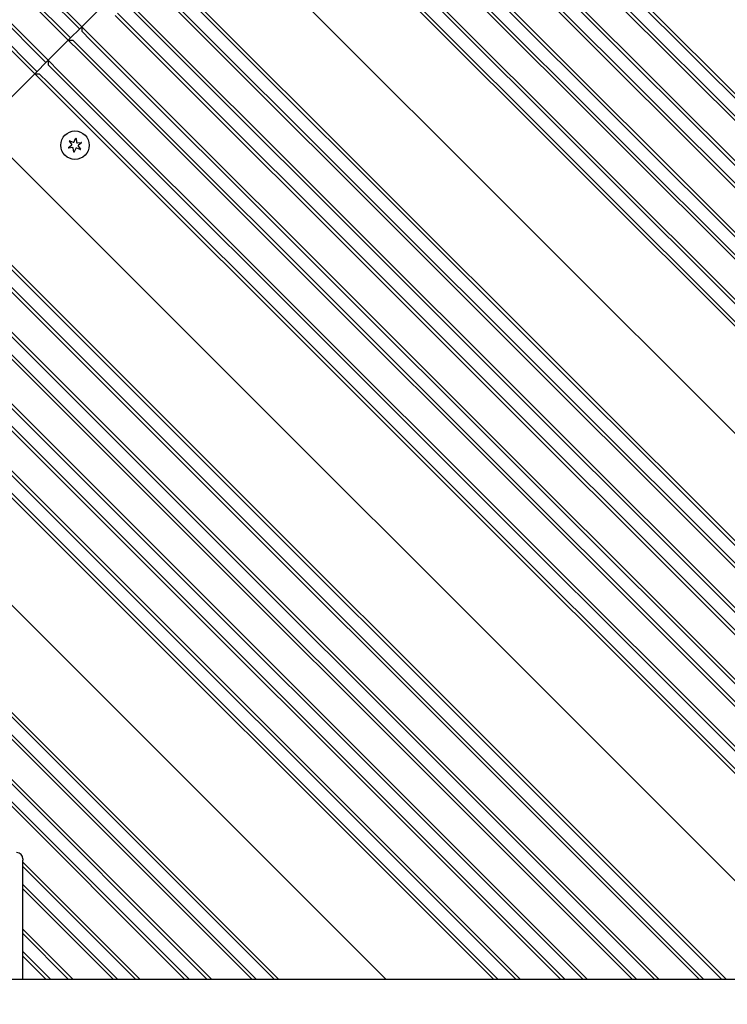
# Model space of a CAD drawing. Units: millimetres. Extents: x 1408 to 20548, y 539 to 21849.
# Drawn here: x 10361 to 10585, y 6591 to 6902 of the extents above; entities that cross this region are included whole.
import ezdxf

# ---------------------------------------------------------------- set-up
doc = ezdxf.new("R2010")
doc.units = ezdxf.units.MM
doc.layers.add('Widoczne (ISO)', color=255, linetype='Continuous')
doc.layers.add('wymiary 100 strefy', color=5, linetype='Continuous')
doc.styles.get("Standard").update_dxf_attribs({"font": 'arial.ttf'})
doc.dimstyles.new('FK_rzuty 100_STREFY', dxfattribs={"dimscale": 100, "dimtxt": 4, "dimasz": 2.5, "dimexe": 1.25, "dimexo": 0.625, "dimgap": 1, "dimtad": 1, "dimdec": 1, "dimlfac": 0.001, "dimrnd": 0.01, "dimzin": 1, "dimdsep": 46, "dimtxsty": 'Standard', "dimblk": 'OBLIQUE', "dimcen": 2.5, "dimadec": 0, "dimazin": 0, "dimtfac": 1, "dimtdec": 1, "dimtmove": 0, "dimatfit": 3, "dimfxl": 1, "dimarcsym": 0})

# ---------------------------------------------------------------- blocks, each defined once
blk = doc.blocks.new('_Oblique')
at = {"color": 0, "linetype": 'ByBlock', "lineweight": -2}
blk.add_line((-0.5, -0.5), (0.5, 0.5), dxfattribs=at)
blk = doc.blocks.new('*D7')
at = {"layer": 'Defpoints', "color": 0, "transparency": 16777216}
for p in [(13476.79, 10517.89), (5623.71, 6148.85), (13476.79, 1731.96)]:
    blk.add_point(p, dxfattribs=at)
at = {"layer": 'wymiary 100 strefy', "color": 0, "lineweight": -2, "transparency": 16777216}
for p, q in [((13476.79, 10455.39), (13476.79, 1606.96)), ((5623.71, 6086.35), (5623.71, 1606.96)), ((5623.71, 1731.96), (13476.79, 1731.96))]:
    blk.add_line(p, q, dxfattribs=at)
at = {"layer": 'wymiary 100 strefy', "color": 0, "lineweight": -2, "transparency": 16777216, "xscale": 200, "yscale": 200, "zscale": 200, "rotation": 180}
blk.add_blockref('_Oblique', (5623.71, 1731.96), dxfattribs=at)
at = {"layer": 'wymiary 100 strefy', "color": 0, "lineweight": -2, "transparency": 16777216, "xscale": 200, "yscale": 200, "zscale": 200}
blk.add_blockref('_Oblique', (13476.79, 1731.96), dxfattribs=at)
at = {"layer": 'wymiary 100 strefy', "color": 0, "transparency": 16777216, "insert": (9550.25, 1985.13), "char_height": 300, "attachment_point": 5}
blk.add_mtext('7.90 m', dxfattribs=at)

msp = doc.modelspace()

# ---------------------------------------------------------------- linework, layer by layer
at = {"layer": 'Widoczne (ISO)'}
for p, q in [((10380.089, 6899.473), (10118.955, 7160.608)), ((10119.662, 7161.315), (10380.796, 6900.18)), ((10119.662, 7154.244), (10377.261, 6896.645)), ((10376.554, 6895.938), (10118.955, 7153.536)), ((10369.483, 6888.867), (10118.955, 7139.394)), ((10119.662, 7140.101), (10370.19, 6889.574)), ((10365.947, 6885.331), (10118.955, 7132.323)), ((10119.662, 7133.03), (10366.654, 6886.038)), ((10855.207, 6611.031), (10476.963, 6989.276)), ((10476.256, 6988.569), (10855.207, 6609.617)), ((10472.72, 6985.033), (10855.207, 6602.546)), ((10855.207, 6603.96), (10473.427, 6985.74)), ((10465.649, 6977.962), (10844.767, 6598.844)), ((10846.181, 6598.844), (10466.356, 6978.669)), ((10462.114, 6974.426), (10837.696, 6598.844)), ((10839.11, 6598.844), (10462.821, 6975.134)), ((10823.554, 6598.844), (10455.042, 6967.355)), ((10454.335, 6966.648), (10822.14, 6598.844)), ((10450.8, 6963.113), (10815.069, 6598.844)), ((10816.483, 6598.844), (10451.507, 6963.82)), ((10443.729, 6956.042), (10800.927, 6598.844)), ((10802.341, 6598.844), (10444.436, 6956.749)), ((10440.193, 6952.506), (10793.855, 6598.844)), ((10795.27, 6598.844), (10440.9, 6953.213)), ((10759.914, 6598.844), (10423.223, 6935.536)), ((10423.223, 6935.536), (10759.914, 6598.844)), ((10405.545, 6917.858), (10724.559, 6598.844)), ((10725.973, 6598.844), (10406.252, 6918.565)), ((10402.009, 6914.322), (10717.488, 6598.844)), ((10718.902, 6598.844), (10402.717, 6915.029)), ((10387.867, 6907.251), (10380.796, 6900.18)), ((10394.938, 6907.251), (10703.346, 6598.844)), ((10704.76, 6598.844), (10395.645, 6907.958)), ((10391.403, 6903.716), (10696.275, 6598.844)), ((10697.689, 6598.844), (10392.11, 6904.423)), ((10376.554, 6895.938), (10380.796, 6900.18)), ((10380.796, 6900.18), (10380.796, 6898.766)), ((10380.796, 6900.18), (10384.332, 6896.645)), ((10383.625, 6895.938), (10380.796, 6898.766)), ((10376.554, 6895.938), (10370.19, 6889.574)), ((10380.089, 6892.402), (10376.554, 6895.938)), ((10376.554, 6895.938), (10377.968, 6895.938)), ((10377.968, 6895.938), (10380.796, 6893.109)), ((10383.625, 6895.938), (10680.718, 6598.844)), ((10682.133, 6598.844), (10384.332, 6896.645)), ((10675.062, 6598.844), (10380.796, 6893.109)), ((10365.947, 6885.331), (10370.19, 6889.574)), ((10370.19, 6889.574), (10370.19, 6888.159)), ((10370.19, 6889.574), (10373.725, 6886.038)), ((10380.089, 6892.402), (10673.647, 6598.844)), ((10373.018, 6885.331), (10370.19, 6888.159)), ((10365.947, 6885.331), (10352.512, 6871.896)), ((10365.947, 6885.331), (10367.361, 6885.331)), ((10369.483, 6881.795), (10365.947, 6885.331)), ((10367.361, 6885.331), (10370.19, 6882.503)), ((10373.018, 6885.331), (10659.505, 6598.844)), ((10660.919, 6598.844), (10373.725, 6886.038)), ((10369.483, 6881.795), (10652.434, 6598.844)), ((10653.848, 6598.844), (10370.19, 6882.503)), ((10618.493, 6598.844), (10352.512, 6864.825)), ((10352.512, 6864.825), (10618.493, 6598.844)), ((10378.431, 6863.769), (10378.885, 6864.847)), ((10379.051, 6864.824), (10379.197, 6863.664)), ((10376.651, 6861.969), (10377.582, 6862.675)), ((10377.874, 6861.96), (10376.714, 6861.813)), ((10377.63, 6863.025), (10376.924, 6863.957)), ((10377.026, 6864.089), (10378.104, 6863.636)), ((10378.299, 6860.583), (10378.153, 6861.743)), ((10378.919, 6861.638), (10378.465, 6860.56)), ((10380.324, 6861.318), (10379.246, 6861.771)), ((10379.476, 6863.448), (10380.636, 6863.594)), ((10379.72, 6862.382), (10380.426, 6861.45)), ((10380.699, 6863.438), (10379.768, 6862.732)), ((10334.834, 6847.147), (10583.138, 6598.844)), ((10584.552, 6598.844), (10335.541, 6847.854)), ((10331.299, 6843.612), (10576.067, 6598.844)), ((10577.481, 6598.844), (10332.006, 6844.319)), ((10324.228, 6836.541), (10561.924, 6598.844)), ((10563.339, 6598.844), (10324.935, 6837.248)), ((10556.268, 6598.844), (10321.399, 6833.712)), ((10320.692, 6833.005), (10554.853, 6598.844)), ((10312.914, 6825.227), (10539.297, 6598.844)), ((10540.711, 6598.844), (10313.621, 6825.934)), ((10309.378, 6821.691), (10532.226, 6598.844)), ((10533.64, 6598.844), (10310.086, 6822.398)), ((10302.307, 6814.62), (10518.084, 6598.844)), ((10519.498, 6598.844), (10303.015, 6815.327)), ((10512.427, 6598.844), (10299.479, 6811.792)), ((10298.772, 6811.085), (10511.013, 6598.844)), ((10477.072, 6598.844), (10281.801, 6794.114)), ((10281.801, 6794.114), (10477.072, 6598.844)), ((10264.124, 6776.437), (10441.716, 6598.844)), ((10443.131, 6598.844), (10264.831, 6777.144)), ((10260.588, 6772.901), (10434.645, 6598.844)), ((10436.059, 6598.844), (10261.295, 6773.608)), ((10253.517, 6765.83), (10420.503, 6598.844)), ((10421.917, 6598.844), (10254.224, 6766.537)), ((10249.981, 6762.294), (10413.432, 6598.844)), ((10414.846, 6598.844), (10250.689, 6763.002)), ((10362.207, 6636.93), (10362.207, 6636.516)), ((10362.207, 6598.844), (10362.207, 6636.516)), ((10399.29, 6598.844), (10362.207, 6635.927)), ((10362.207, 6634.512), (10397.876, 6598.844)), ((10392.219, 6598.844), (10362.207, 6628.856)), ((10362.207, 6627.441), (10390.805, 6598.844)), ((10378.077, 6598.844), (10362.207, 6614.714)), ((10362.207, 6613.299), (10376.662, 6598.844)), ((10371.006, 6598.844), (10362.207, 6607.642)), ((10362.207, 6606.228), (10369.591, 6598.844)), ((10994.665, 6598.844), (10222.75, 6598.844))]:
    msp.add_line(p, q, dxfattribs=at)
msp.add_circle((10378.675, 6862.704), 4.5, dxfattribs=at)
for centre, radius, start, end in [((10378.963, 6864.814), 0.085, 82.22936, 157.18189), ((10378.675, 6862.704), 2.215, 82.13442, 82.22936), ((10378.966, 6864.814), 0.085, 7.18189, 82.13442), ((10376.702, 6861.901), 0.085, 127.18189, 202.13442), ((10378.675, 6862.704), 2.215, 202.13442, 202.22936), ((10376.703, 6861.898), 0.085, 202.22936, 277.18189), ((10376.991, 6864.008), 0.085, 142.22936, 217.18189), ((10378.675, 6862.704), 2.215, 142.13442, 142.22936), ((10376.993, 6864.011), 0.085, 67.18189, 142.13442), ((10377.431, 6862.874), 0.25, 307.18189, 37.18189), ((10377.905, 6861.712), 0.25, 7.18189, 97.18189), ((10378.201, 6863.866), 0.25, 247.18189, 337.18189), ((10379.149, 6861.541), 0.25, 67.18189, 157.18189), ((10379.445, 6863.696), 0.25, 187.18189, 277.18189), ((10379.919, 6862.533), 0.25, 127.18189, 217.18189), ((10380.356, 6861.396), 0.085, 247.18189, 322.13442), ((10378.675, 6862.704), 2.215, 322.13442, 322.22936), ((10380.359, 6861.399), 0.085, 322.22936, 37.18189), ((10380.647, 6863.509), 0.085, 22.22936, 97.18189), ((10380.648, 6863.506), 0.085, 307.18189, 22.13442), ((10378.675, 6862.704), 2.215, 22.13442, 22.22936), ((10378.383, 6860.594), 0.085, 187.18189, 262.13442), ((10378.675, 6862.704), 2.215, 262.13442, 262.22936), ((10378.387, 6860.593), 0.085, 262.22936, 337.18189)]:
    msp.add_arc(centre, radius, start, end, dxfattribs=at)
msp.add_ellipse((10360.207, 6636.93), major_axis=(0, 2.002), ratio=0.9991549, start_param=4.712389, end_param=6.2831853, dxfattribs=at)

# ---------------------------------------------------------------- dimensions: what is measured, and where the dimension line sits
at = {"layer": 'wymiary 100 strefy'}
dim = msp.add_linear_dim(base=(13476.79, 1731.957), p1=(5623.707, 6148.852), p2=(13476.79, 10517.894), dimstyle='FK_rzuty 100_STREFY', override={"dimtxt": 3, "dimasz": 2, "dimdec": 2, "dimrnd": 0.1, "dimpost": ' m'}, dxfattribs=at)
dim.commit()
dim.dimension.update_dxf_attribs({"geometry": '*D7', "text_midpoint": (9550.249, 1731.957), "dimtype": 160})

doc.saveas('drawing.dxf')
